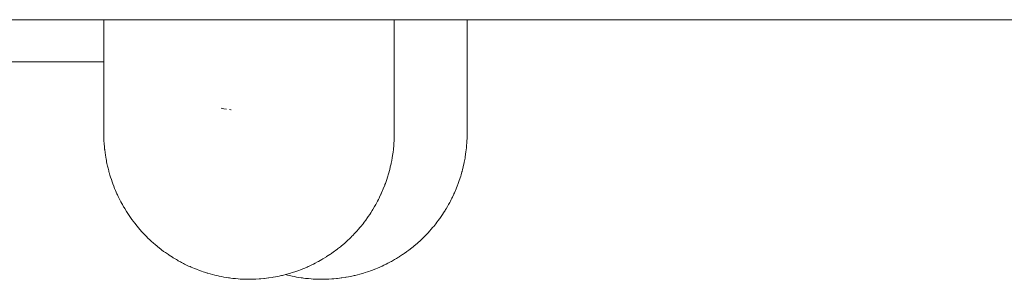
# Model space of a CAD drawing. Units: millimetres. Extents: x -3858 to 3858, y -4402 to 4410.
# Drawn here: x -922 to -854, y 1954 to 1971 of the extents above; entities that cross this region are included whole.
import ezdxf

# ---------------------------------------------------------------- set-up
doc = ezdxf.new("R2010")
doc.units = ezdxf.units.MM
doc.layers.add('EF-Climber-Component-Barriers', color=7, linetype='Continuous', lineweight=5)
doc.layers.add('Working-None', color=7, linetype='Continuous', lineweight=5)

# ---------------------------------------------------------------- blocks, each defined once
blk = doc.blocks.new('Group')
at = {"layer": 'EF-Climber-Component-Barriers', "color": 7, "linetype": 'Continuous', "lineweight": 5, "transparency": 33554687}
for p, q in [((-1401.983, 2041.485), (1384.181, 2041.485)), ((-871.503, 2041.485), (-871.503, 2040.207)), ((-851.504, 2040.285), (-851.504, 2041.485)), ((-846.489, 2040.285), (-846.489, 2041.485)), ((-871.503, 2040.207), (-871.503, 2038.868)), ((-851.504, 2038.947), (-851.504, 2040.285)), ((-846.489, 2038.947), (-846.489, 2040.285)), ((-871.503, 2038.868), (-871.503, 2037.668)), ((-851.504, 2037.747), (-851.504, 2038.947)), ((-846.489, 2037.747), (-846.489, 2038.947)), ((-885.043, 2038.579), (-871.503, 2038.579)), ((-871.503, 2038.289), (-871.503, 2038.579)), ((-871.503, 2037.656), (-871.503, 2038.289)), ((-871.503, 2037.668), (-871.503, 2036.608)), ((-871.503, 2037.049), (-871.503, 2037.656)), ((-851.504, 2036.688), (-851.504, 2037.747)), ((-846.489, 2036.688), (-846.489, 2037.747)), ((-871.503, 2036.471), (-871.503, 2037.049)), ((-871.503, 2036.608), (-871.503, 2035.69)), ((-871.503, 2035.926), (-871.503, 2036.471)), ((-851.504, 2035.77), (-851.504, 2036.688)), ((-851.504, 2036.67), (-851.504, 2036.682)), ((-846.489, 2035.77), (-846.489, 2036.688)), ((-846.489, 2036.67), (-846.489, 2036.682)), ((-871.503, 2035.417), (-871.503, 2035.926)), ((-871.503, 2035.69), (-871.503, 2034.915)), ((-871.503, 2034.957), (-871.503, 2035.417)), ((-863.43, 2035.397), (-863.236, 2035.363)), ((-851.504, 2034.996), (-851.504, 2035.77)), ((-846.489, 2034.996), (-846.489, 2035.77)), ((-871.503, 2034.955), (-871.503, 2034.957)), ((-871.503, 2034.554), (-871.503, 2034.955)), ((-871.503, 2034.915), (-871.503, 2034.271)), ((-863.236, 2035.363), (-863.047, 2035.331)), ((-862.759, 2035.293), (-862.842, 2035.302)), ((-862.842, 2035.302), (-862.759, 2035.293)), ((-862.738, 2035.29), (-862.759, 2035.293)), ((-862.759, 2035.293), (-862.738, 2035.29)), ((-851.504, 2034.352), (-851.504, 2034.996)), ((-846.489, 2034.352), (-846.489, 2034.996)), ((-871.503, 2034.253), (-871.503, 2034.554)), ((-871.503, 2034.271), (-871.503, 2033.803)), ((-871.503, 2033.973), (-871.503, 2034.253)), ((-851.512, 2034.037), (-851.511, 2034.034)), ((-851.504, 2033.885), (-851.504, 2034.352)), ((-846.496, 2034.037), (-846.496, 2034.034)), ((-846.489, 2033.885), (-846.489, 2034.352)), ((-871.503, 2033.822), (-871.504, 2033.699)), ((-871.504, 2033.699), (-871.503, 2033.578)), ((-871.503, 2033.765), (-871.503, 2033.973)), ((-871.503, 2033.822), (-871.503, 2033.887)), ((-871.503, 2033.803), (-871.501, 2033.875)), ((-871.503, 2033.707), (-871.503, 2033.817)), ((-871.503, 2033.578), (-871.503, 2033.576)), ((-871.503, 2033.576), (-871.502, 2033.548)), ((-871.502, 2033.548), (-871.493, 2033.265)), ((-851.513, 2033.303), (-851.507, 2033.5)), ((-851.507, 2033.5), (-851.505, 2033.576)), ((-851.505, 2033.576), (-851.504, 2033.63)), ((-851.504, 2033.699), (-851.504, 2033.885)), ((-851.504, 2033.699), (-851.504, 2033.874)), ((-851.504, 2033.752), (-851.504, 2033.699)), ((-851.504, 2033.63), (-851.504, 2033.699)), ((-846.498, 2033.303), (-846.492, 2033.5)), ((-846.492, 2033.5), (-846.489, 2033.576)), ((-846.488, 2033.699), (-846.489, 2033.885)), ((-846.488, 2033.699), (-846.489, 2033.874)), ((-846.489, 2033.752), (-846.488, 2033.699)), ((-846.489, 2033.63), (-846.488, 2033.699)), ((-846.489, 2033.576), (-846.489, 2033.63)), ((-871.493, 2033.265), (-871.49, 2033.177)), ((-871.49, 2033.177), (-871.474, 2032.953)), ((-871.474, 2032.953), (-871.47, 2032.895)), ((-871.47, 2032.895), (-871.462, 2032.779)), ((-871.462, 2032.779), (-871.443, 2032.591)), ((-851.56, 2032.651), (-851.547, 2032.763)), ((-851.547, 2032.763), (-851.539, 2032.875)), ((-851.539, 2032.875), (-851.532, 2032.977)), ((-851.532, 2032.977), (-851.518, 2033.167)), ((-851.518, 2033.167), (-851.513, 2033.303)), ((-846.544, 2032.651), (-846.532, 2032.763)), ((-846.532, 2032.763), (-846.524, 2032.875)), ((-846.524, 2032.875), (-846.516, 2032.977)), ((-846.516, 2032.977), (-846.502, 2033.167)), ((-846.502, 2033.167), (-846.498, 2033.303)), ((-871.443, 2032.591), (-871.44, 2032.569)), ((-871.44, 2032.569), (-871.409, 2032.329)), ((-871.409, 2032.329), (-871.392, 2032.196)), ((-871.392, 2032.196), (-871.362, 2032.019)), ((-871.362, 2032.019), (-871.345, 2031.922)), ((-851.653, 2031.968), (-851.647, 2032.003)), ((-851.647, 2032.003), (-851.609, 2032.254)), ((-851.609, 2032.254), (-851.592, 2032.364)), ((-851.592, 2032.364), (-851.57, 2032.564)), ((-851.57, 2032.564), (-851.56, 2032.651)), ((-846.637, 2031.968), (-846.632, 2032.003)), ((-846.632, 2032.003), (-846.594, 2032.254)), ((-846.594, 2032.254), (-846.577, 2032.364)), ((-846.577, 2032.364), (-846.554, 2032.564)), ((-846.554, 2032.564), (-846.544, 2032.651)), ((-871.345, 2031.922), (-871.325, 2031.804)), ((-871.325, 2031.804), (-871.305, 2031.71)), ((-871.305, 2031.71), (-871.282, 2031.601)), ((-871.282, 2031.601), (-871.243, 2031.415)), ((-871.243, 2031.415), (-871.21, 2031.282)), ((-851.819, 2031.19), (-851.785, 2031.335)), ((-851.785, 2031.335), (-851.779, 2031.362)), ((-851.779, 2031.362), (-851.728, 2031.577)), ((-851.728, 2031.577), (-851.716, 2031.639)), ((-851.716, 2031.639), (-851.708, 2031.681)), ((-851.708, 2031.681), (-851.653, 2031.968)), ((-846.804, 2031.19), (-846.77, 2031.335)), ((-846.77, 2031.335), (-846.764, 2031.362)), ((-846.764, 2031.362), (-846.713, 2031.577)), ((-846.713, 2031.577), (-846.701, 2031.639)), ((-846.701, 2031.639), (-846.693, 2031.681)), ((-846.693, 2031.681), (-846.637, 2031.968)), ((-871.21, 2031.282), (-871.163, 2031.099)), ((-871.163, 2031.099), (-871.146, 2031.028)), ((-871.146, 2031.028), (-871.127, 2030.966)), ((-871.127, 2030.966), (-871.077, 2030.796)), ((-871.077, 2030.796), (-871.032, 2030.644)), ((-871.032, 2030.644), (-870.983, 2030.497)), ((-852.046, 2030.429), (-851.949, 2030.731)), ((-851.949, 2030.731), (-851.948, 2030.734)), ((-851.948, 2030.734), (-851.925, 2030.808)), ((-851.925, 2030.808), (-851.863, 2031.033)), ((-851.863, 2031.033), (-851.859, 2031.045)), ((-851.859, 2031.045), (-851.819, 2031.19)), ((-847.031, 2030.429), (-846.934, 2030.731)), ((-846.934, 2030.731), (-846.933, 2030.734)), ((-846.933, 2030.734), (-846.91, 2030.808)), ((-846.91, 2030.808), (-846.847, 2031.033)), ((-846.847, 2031.033), (-846.844, 2031.045)), ((-846.844, 2031.045), (-846.804, 2031.19)), ((-870.983, 2030.497), (-870.93, 2030.342)), ((-870.93, 2030.342), (-870.904, 2030.263)), ((-870.904, 2030.263), (-870.879, 2030.2)), ((-870.879, 2030.2), (-870.816, 2030.036)), ((-870.816, 2030.036), (-870.759, 2029.885)), ((-852.264, 2029.849), (-852.162, 2030.113)), ((-852.162, 2030.113), (-852.149, 2030.145)), ((-852.149, 2030.145), (-852.117, 2030.228)), ((-852.117, 2030.228), (-852.046, 2030.429)), ((-847.248, 2029.849), (-847.146, 2030.113)), ((-847.146, 2030.113), (-847.134, 2030.145)), ((-847.134, 2030.145), (-847.101, 2030.228)), ((-847.101, 2030.228), (-847.031, 2030.429)), ((-870.759, 2029.885), (-870.693, 2029.733)), ((-870.693, 2029.733), (-870.643, 2029.617)), ((-870.643, 2029.617), (-870.597, 2029.51)), ((-870.597, 2029.51), (-870.562, 2029.434)), ((-870.562, 2029.434), (-870.509, 2029.322)), ((-870.509, 2029.322), (-870.418, 2029.14)), ((-852.552, 2029.214), (-852.516, 2029.289)), ((-852.516, 2029.289), (-852.424, 2029.48)), ((-852.424, 2029.48), (-852.412, 2029.509)), ((-852.412, 2029.509), (-852.385, 2029.57)), ((-852.385, 2029.57), (-852.264, 2029.849)), ((-847.537, 2029.214), (-847.501, 2029.289)), ((-847.501, 2029.289), (-847.409, 2029.48)), ((-847.409, 2029.48), (-847.396, 2029.509)), ((-847.396, 2029.509), (-847.37, 2029.57)), ((-847.37, 2029.57), (-847.248, 2029.849)), ((-870.418, 2029.14), (-870.372, 2029.048)), ((-870.372, 2029.048), (-870.331, 2028.968)), ((-870.331, 2028.968), (-870.266, 2028.851)), ((-870.266, 2028.851), (-870.222, 2028.771)), ((-870.222, 2028.771), (-870.139, 2028.621)), ((-870.139, 2028.621), (-870.106, 2028.567)), ((-852.959, 2028.471), (-852.861, 2028.638)), ((-852.861, 2028.638), (-852.785, 2028.769)), ((-852.785, 2028.769), (-852.702, 2028.924)), ((-852.702, 2028.924), (-852.656, 2029.011)), ((-852.656, 2029.011), (-852.598, 2029.12)), ((-852.598, 2029.12), (-852.552, 2029.214)), ((-847.944, 2028.471), (-847.846, 2028.638)), ((-847.846, 2028.638), (-847.769, 2028.769)), ((-847.769, 2028.769), (-847.687, 2028.924)), ((-847.687, 2028.924), (-847.64, 2029.011)), ((-847.64, 2029.011), (-847.583, 2029.12)), ((-847.583, 2029.12), (-847.537, 2029.214)), ((-870.106, 2028.567), (-870.064, 2028.498)), ((-870.064, 2028.498), (-869.934, 2028.283)), ((-869.934, 2028.283), (-869.899, 2028.23)), ((-869.899, 2028.23), (-869.756, 2028.015)), ((-869.756, 2028.015), (-869.715, 2027.952)), ((-869.715, 2027.952), (-869.568, 2027.749)), ((-853.391, 2027.815), (-853.296, 2027.951)), ((-853.296, 2027.951), (-853.197, 2028.094)), ((-853.197, 2028.094), (-853.124, 2028.208)), ((-853.124, 2028.208), (-853.028, 2028.358)), ((-853.028, 2028.358), (-852.984, 2028.427)), ((-852.984, 2028.427), (-852.959, 2028.471)), ((-848.375, 2027.815), (-848.28, 2027.951)), ((-848.28, 2027.951), (-848.181, 2028.094)), ((-848.181, 2028.094), (-848.108, 2028.208)), ((-848.108, 2028.208), (-848.013, 2028.358)), ((-848.013, 2028.358), (-847.969, 2028.427)), ((-847.969, 2028.427), (-847.944, 2028.471)), ((-869.568, 2027.749), (-869.541, 2027.711)), ((-869.541, 2027.711), (-869.482, 2027.629)), ((-869.482, 2027.629), (-869.372, 2027.488)), ((-869.372, 2027.488), (-869.35, 2027.46)), ((-869.35, 2027.46), (-869.236, 2027.314)), ((-869.236, 2027.314), (-869.168, 2027.234)), ((-869.168, 2027.234), (-869.151, 2027.214)), ((-853.856, 2027.213), (-853.806, 2027.272)), ((-853.806, 2027.272), (-853.659, 2027.455)), ((-853.659, 2027.455), (-853.585, 2027.553)), ((-853.585, 2027.553), (-853.475, 2027.699)), ((-853.475, 2027.699), (-853.422, 2027.77)), ((-853.422, 2027.77), (-853.391, 2027.815)), ((-848.841, 2027.213), (-848.791, 2027.272)), ((-848.791, 2027.272), (-848.644, 2027.455)), ((-848.644, 2027.455), (-848.57, 2027.553)), ((-848.57, 2027.553), (-848.46, 2027.699)), ((-848.46, 2027.699), (-848.406, 2027.77)), ((-848.406, 2027.77), (-848.375, 2027.815)), ((-869.151, 2027.214), (-868.975, 2027.007)), ((-868.975, 2027.007), (-868.956, 2026.986)), ((-868.956, 2026.986), (-868.945, 2026.975)), ((-868.945, 2026.975), (-868.7, 2026.708)), ((-868.7, 2026.708), (-868.573, 2026.578)), ((-868.573, 2026.578), (-868.51, 2026.517)), ((-854.482, 2026.533), (-854.444, 2026.571)), ((-854.444, 2026.571), (-854.341, 2026.673)), ((-854.341, 2026.673), (-854.267, 2026.753)), ((-854.267, 2026.753), (-854.217, 2026.806)), ((-854.217, 2026.806), (-854.069, 2026.966)), ((-854.069, 2026.966), (-853.998, 2027.048)), ((-853.998, 2027.048), (-853.856, 2027.213)), ((-849.467, 2026.533), (-849.428, 2026.571)), ((-849.428, 2026.571), (-849.326, 2026.673)), ((-849.326, 2026.673), (-849.252, 2026.753)), ((-849.252, 2026.753), (-849.202, 2026.806)), ((-849.202, 2026.806), (-849.053, 2026.966)), ((-849.053, 2026.966), (-848.983, 2027.048)), ((-848.983, 2027.048), (-848.841, 2027.213)), ((-868.51, 2026.517), (-868.506, 2026.513)), ((-868.506, 2026.513), (-868.29, 2026.304)), ((-868.29, 2026.304), (-868.271, 2026.287)), ((-868.271, 2026.287), (-868.047, 2026.086)), ((-868.047, 2026.086), (-867.997, 2026.042)), ((-867.997, 2026.042), (-867.804, 2025.883)), ((-867.804, 2025.883), (-867.778, 2025.861)), ((-855.212, 2025.873), (-855.166, 2025.913)), ((-855.165, 2025.913), (-854.913, 2026.127)), ((-854.913, 2026.127), (-854.704, 2026.319)), ((-854.704, 2026.319), (-854.677, 2026.344)), ((-854.677, 2026.344), (-854.622, 2026.394)), ((-854.622, 2026.394), (-854.482, 2026.533)), ((-850.197, 2025.873), (-850.15, 2025.913)), ((-850.15, 2025.913), (-849.898, 2026.127)), ((-849.898, 2026.127), (-849.688, 2026.319)), ((-849.688, 2026.319), (-849.662, 2026.344)), ((-849.662, 2026.344), (-849.607, 2026.394)), ((-849.607, 2026.394), (-849.467, 2026.533)), ((-867.778, 2025.861), (-867.694, 2025.792)), ((-867.694, 2025.792), (-867.556, 2025.687)), ((-867.556, 2025.687), (-867.522, 2025.66)), ((-867.522, 2025.66), (-867.381, 2025.553)), ((-867.381, 2025.553), (-867.306, 2025.5)), ((-867.306, 2025.5), (-867.259, 2025.468)), ((-867.259, 2025.468), (-867.058, 2025.326)), ((-867.058, 2025.326), (-866.991, 2025.283)), ((-866.991, 2025.283), (-866.779, 2025.147)), ((-856.161, 2025.189), (-855.949, 2025.329)), ((-855.949, 2025.329), (-855.905, 2025.358)), ((-855.905, 2025.358), (-855.838, 2025.403)), ((-855.838, 2025.403), (-855.682, 2025.515)), ((-855.682, 2025.515), (-855.655, 2025.535)), ((-855.655, 2025.535), (-855.521, 2025.632)), ((-855.521, 2025.632), (-855.421, 2025.71)), ((-855.421, 2025.71), (-855.406, 2025.722)), ((-855.406, 2025.722), (-855.212, 2025.873)), ((-851.145, 2025.189), (-850.934, 2025.329)), ((-850.934, 2025.329), (-850.89, 2025.358)), ((-850.89, 2025.358), (-850.823, 2025.403)), ((-850.823, 2025.403), (-850.667, 2025.515)), ((-850.667, 2025.515), (-850.639, 2025.535)), ((-850.639, 2025.535), (-850.506, 2025.632)), ((-850.506, 2025.632), (-850.405, 2025.71)), ((-850.405, 2025.71), (-850.391, 2025.722)), ((-850.391, 2025.722), (-850.197, 2025.873)), ((-866.779, 2025.147), (-866.724, 2025.112)), ((-866.724, 2025.112), (-866.507, 2024.984)), ((-866.507, 2024.984), (-866.436, 2024.942)), ((-866.436, 2024.942), (-866.38, 2024.909)), ((-866.38, 2024.909), (-866.231, 2024.829)), ((-866.231, 2024.829), (-866.151, 2024.786)), ((-866.151, 2024.786), (-866.025, 2024.719)), ((-866.025, 2024.719), (-865.95, 2024.681)), ((-865.95, 2024.681), (-865.847, 2024.63)), ((-865.847, 2024.63), (-865.663, 2024.545)), ((-865.663, 2024.545), (-865.566, 2024.5)), ((-857.43, 2024.504), (-857.367, 2024.534)), ((-857.367, 2024.534), (-857.231, 2024.598)), ((-857.231, 2024.598), (-857.074, 2024.673)), ((-857.074, 2024.673), (-856.957, 2024.734)), ((-856.957, 2024.734), (-856.784, 2024.824)), ((-856.784, 2024.824), (-856.722, 2024.856)), ((-856.722, 2024.856), (-856.501, 2024.984)), ((-856.501, 2024.984), (-856.422, 2025.029)), ((-856.422, 2025.029), (-856.375, 2025.056)), ((-856.375, 2025.056), (-856.221, 2025.151)), ((-856.221, 2025.151), (-856.164, 2025.186)), ((-856.164, 2025.186), (-856.161, 2025.189)), ((-852.415, 2024.504), (-852.351, 2024.534)), ((-852.351, 2024.534), (-852.216, 2024.598)), ((-852.216, 2024.598), (-852.059, 2024.673)), ((-852.059, 2024.673), (-851.942, 2024.734)), ((-851.942, 2024.734), (-851.769, 2024.824)), ((-851.769, 2024.824), (-851.707, 2024.856)), ((-851.707, 2024.856), (-851.485, 2024.984)), ((-851.485, 2024.984), (-851.406, 2025.029)), ((-851.406, 2025.029), (-851.36, 2025.056)), ((-851.36, 2025.056), (-851.206, 2025.151)), ((-851.206, 2025.151), (-851.149, 2025.186)), ((-851.149, 2025.186), (-851.145, 2025.189)), ((-865.566, 2024.5), (-865.492, 2024.466)), ((-865.492, 2024.466), (-865.372, 2024.416)), ((-865.372, 2024.416), (-865.267, 2024.373)), ((-865.267, 2024.373), (-865.132, 2024.317)), ((-865.132, 2024.317), (-865.077, 2024.297)), ((-865.077, 2024.297), (-864.964, 2024.255)), ((-864.964, 2024.255), (-864.766, 2024.182)), ((-864.766, 2024.182), (-864.657, 2024.146)), ((-864.657, 2024.146), (-864.476, 2024.087)), ((-864.476, 2024.087), (-864.395, 2024.061)), ((-864.395, 2024.061), (-864.348, 2024.047)), ((-864.348, 2024.047), (-864.171, 2023.997)), ((-864.171, 2023.997), (-864.017, 2023.954)), ((-864.017, 2023.954), (-863.862, 2023.917)), ((-863.862, 2023.917), (-863.719, 2023.882)), ((-863.719, 2023.882), (-863.634, 2023.862)), ((-863.634, 2023.862), (-863.551, 2023.845)), ((-863.551, 2023.845), (-863.401, 2023.816)), ((-859.511, 2023.833), (-859.275, 2023.884)), ((-859.275, 2023.884), (-859.239, 2023.893)), ((-859.239, 2023.893), (-859.209, 2023.901)), ((-859.209, 2023.901), (-858.898, 2023.979)), ((-858.999, 2023.953), (-858.847, 2023.917)), ((-858.898, 2023.979), (-858.894, 2023.98)), ((-858.894, 2023.98), (-858.652, 2024.051)), ((-858.847, 2023.917), (-858.704, 2023.882)), ((-858.704, 2023.882), (-858.619, 2023.862)), ((-858.652, 2024.051), (-858.525, 2024.088)), ((-858.619, 2023.862), (-858.536, 2023.845)), ((-858.536, 2023.845), (-858.386, 2023.816)), ((-858.525, 2024.088), (-858.362, 2024.143)), ((-858.362, 2024.143), (-858.273, 2024.173)), ((-858.273, 2024.173), (-858.156, 2024.212)), ((-858.156, 2024.212), (-858.074, 2024.243)), ((-858.074, 2024.243), (-857.967, 2024.284)), ((-857.967, 2024.284), (-857.791, 2024.351)), ((-857.791, 2024.351), (-857.665, 2024.404)), ((-857.665, 2024.404), (-857.508, 2024.471)), ((-857.508, 2024.471), (-857.43, 2024.504)), ((-854.495, 2023.833), (-854.26, 2023.884)), ((-854.26, 2023.884), (-854.223, 2023.893)), ((-854.223, 2023.893), (-854.194, 2023.901)), ((-854.194, 2023.901), (-853.883, 2023.979)), ((-853.883, 2023.979), (-853.878, 2023.98)), ((-853.878, 2023.98), (-853.636, 2024.051)), ((-853.636, 2024.051), (-853.509, 2024.088)), ((-853.509, 2024.088), (-853.346, 2024.143)), ((-853.346, 2024.143), (-853.257, 2024.173)), ((-853.257, 2024.173), (-853.14, 2024.212)), ((-853.14, 2024.212), (-853.059, 2024.243)), ((-853.059, 2024.243), (-852.952, 2024.284)), ((-852.952, 2024.284), (-852.775, 2024.351)), ((-852.775, 2024.351), (-852.65, 2024.404)), ((-852.65, 2024.404), (-852.493, 2024.471)), ((-852.493, 2024.471), (-852.415, 2024.504)), ((-863.401, 2023.816), (-863.245, 2023.785)), ((-863.245, 2023.785), (-863.081, 2023.759)), ((-863.081, 2023.759), (-862.922, 2023.734)), ((-862.922, 2023.734), (-862.85, 2023.722)), ((-862.85, 2023.722), (-862.759, 2023.711)), ((-862.759, 2023.711), (-862.629, 2023.695)), ((-862.629, 2023.695), (-862.605, 2023.693)), ((-862.605, 2023.693), (-862.436, 2023.677)), ((-862.436, 2023.677), (-862.242, 2023.658)), ((-862.242, 2023.658), (-862.112, 2023.651)), ((-862.112, 2023.651), (-861.966, 2023.643)), ((-861.966, 2023.643), (-861.854, 2023.637)), ((-861.854, 2023.637), (-861.788, 2023.636)), ((-861.788, 2023.636), (-861.649, 2023.634)), ((-861.649, 2023.634), (-861.466, 2023.631)), ((-861.466, 2023.631), (-861.463, 2023.631)), ((-861.463, 2023.631), (-861.338, 2023.634)), ((-861.338, 2023.634), (-861.076, 2023.64)), ((-861.076, 2023.64), (-861.036, 2023.643)), ((-861.036, 2023.643), (-860.814, 2023.657)), ((-860.814, 2023.657), (-860.686, 2023.665)), ((-860.686, 2023.665), (-860.49, 2023.685)), ((-860.49, 2023.685), (-860.433, 2023.691)), ((-860.433, 2023.691), (-860.295, 2023.705)), ((-860.295, 2023.705), (-860.167, 2023.723)), ((-860.167, 2023.723), (-860.133, 2023.728)), ((-860.133, 2023.728), (-859.903, 2023.761)), ((-859.903, 2023.761), (-859.846, 2023.771)), ((-859.846, 2023.771), (-859.833, 2023.774)), ((-859.833, 2023.774), (-859.511, 2023.833)), ((-858.386, 2023.816), (-858.23, 2023.785)), ((-858.23, 2023.785), (-858.066, 2023.759)), ((-858.066, 2023.759), (-857.907, 2023.734)), ((-857.907, 2023.734), (-857.834, 2023.722)), ((-857.834, 2023.722), (-857.744, 2023.711)), ((-857.744, 2023.711), (-857.614, 2023.695)), ((-857.614, 2023.695), (-857.59, 2023.693)), ((-857.59, 2023.693), (-857.421, 2023.677)), ((-857.421, 2023.677), (-857.227, 2023.658)), ((-857.227, 2023.658), (-857.097, 2023.651)), ((-857.097, 2023.651), (-856.951, 2023.643)), ((-856.951, 2023.643), (-856.839, 2023.637)), ((-856.839, 2023.637), (-856.773, 2023.636)), ((-856.773, 2023.636), (-856.633, 2023.634)), ((-856.633, 2023.634), (-856.451, 2023.631)), ((-856.451, 2023.631), (-856.448, 2023.631)), ((-856.448, 2023.631), (-856.323, 2023.634)), ((-856.323, 2023.634), (-856.061, 2023.64)), ((-856.061, 2023.64), (-856.021, 2023.643)), ((-856.021, 2023.643), (-855.798, 2023.657)), ((-855.798, 2023.657), (-855.671, 2023.665)), ((-855.671, 2023.665), (-855.475, 2023.685)), ((-855.475, 2023.685), (-855.418, 2023.691)), ((-855.418, 2023.691), (-855.28, 2023.705)), ((-855.28, 2023.705), (-855.152, 2023.723)), ((-855.152, 2023.723), (-855.118, 2023.728)), ((-855.118, 2023.728), (-854.888, 2023.761)), ((-854.888, 2023.761), (-854.831, 2023.771)), ((-854.831, 2023.771), (-854.818, 2023.774)), ((-854.818, 2023.774), (-854.495, 2023.833))]:
    blk.add_line(p, q, dxfattribs=at)

msp = doc.modelspace()

# ---------------------------------------------------------------- block references
at = {"layer": 'Working-None'}
msp.add_blockref('Group', (-44.221, -70), dxfattribs=at)

doc.saveas('drawing.dxf')
